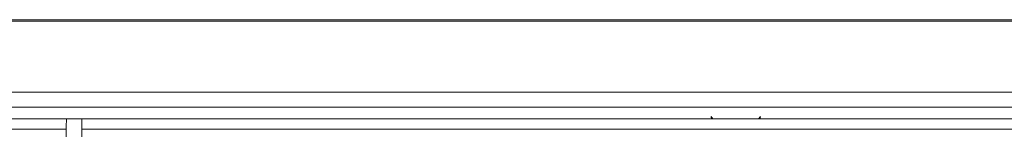
# Model space of a CAD drawing. Units: millimetres. Extents: x -1021 to 19790, y -8774 to 3383.
# Drawn here: x 12527 to 12692, y -8115 to -8097 of the extents above; entities that cross this region are included whole.
import ezdxf

# ---------------------------------------------------------------- set-up
doc = ezdxf.new("R2010")
doc.units = ezdxf.units.MM
doc.layers.add('Flowair1', color=7, linetype='Continuous')

msp = doc.modelspace()

# ---------------------------------------------------------------- linework, layer by layer
at = {"layer": 'Flowair1', "color": 7, "linetype": 'Continuous', "lineweight": 15}
for p, q in [((11539.537, -8096.567), (13513.492, -8096.567)), ((11539.537, -8096.827), (13513.492, -8096.827)), ((11539.537, -8108.696), (13513.492, -8108.696)), ((11539.537, -8111.169), (13513.492, -8111.169)), ((12642.507, -8111.219), (12642.518, -8111.169)), ((12651.448, -8111.169), (12651.458, -8111.219)), ((12081.702, -8113.158), (12534.636, -8113.158)), ((12534.636, -8113.158), (12537.183, -8113.158)), ((12537.183, -8113.158), (12990.117, -8113.158)), ((12642.852, -8112.735), (12642.852, -8112.944)), ((12643.14, -8113.158), (12642.852, -8112.735)), ((12642.998, -8113.158), (12642.852, -8112.944)), ((12651.114, -8112.735), (12650.812, -8113.158)), ((12651.114, -8112.944), (12650.961, -8113.158)), ((12534.605, -8114.889), (12312.581, -8114.889)), ((12759.238, -8114.889), (12537.214, -8114.889))]:
    msp.add_line(p, q, dxfattribs=at)
msp.add_arc((12565.183, -8114.573), 30.58, 177.34787, 180.59234, dxfattribs=at)
msp.add_ellipse((12537.183, -8116.142), major_axis=(0.001, 2.983), ratio=0.0116349, start_param=5.1455828, end_param=6.2831877, dxfattribs=at)
for points, knots in [([(12534.578, -8332.566), (12534.544, -8328.393), (12534.477, -8320.034), (12534.395, -8307.052), (12534.326, -8293.825), (12534.271, -8280.402), (12534.228, -8266.455), (12534.199, -8252.005), (12534.183, -8237.08), (12534.182, -8222.131), (12534.196, -8207.226), (12534.215, -8196.481), (12534.237, -8187.267), (12534.262, -8178.391), (12534.307, -8165.888), (12534.367, -8152.399), (12534.437, -8139.39), (12534.516, -8126.855), (12534.575, -8118.878), (12534.605, -8114.889)], [0, 0, 0, 0, 0.0609972, 0.1221643, 0.1834173, 0.2446382, 0.3056804, 0.3720696, 0.4386118, 0.5052203, 0.5717904, 0.638203, 0.6498418, 0.6964045, 0.7586803, 0.8209934, 0.8832695, 0.941635, 1, 1, 1, 1]), ([(12537.214, -8114.889), (12537.257, -8120.768), (12537.343, -8132.547), (12537.446, -8150.846), (12537.528, -8169.505), (12537.588, -8188.448), (12537.623, -8206.515), (12537.638, -8223.625), (12537.634, -8239.736), (12537.614, -8255.852), (12537.576, -8271.874), (12537.521, -8287.702), (12537.468, -8298.65), (12537.425, -8306.572), (12537.387, -8312.948), (12537.325, -8322.238), (12537.269, -8329.123), (12537.241, -8332.566)], [0, 0, 0, 0, 0.0857718, 0.171839, 0.2580045, 0.3440678, 0.4298362, 0.5013294, 0.5731308, 0.6450504, 0.7169227, 0.7886148, 0.8600348, 0.8678624, 0.8991771, 0.9495896, 1, 1, 1, 1])]:
    msp.add_open_spline(points, degree=3, knots=knots, dxfattribs=at)

doc.saveas('drawing.dxf')
